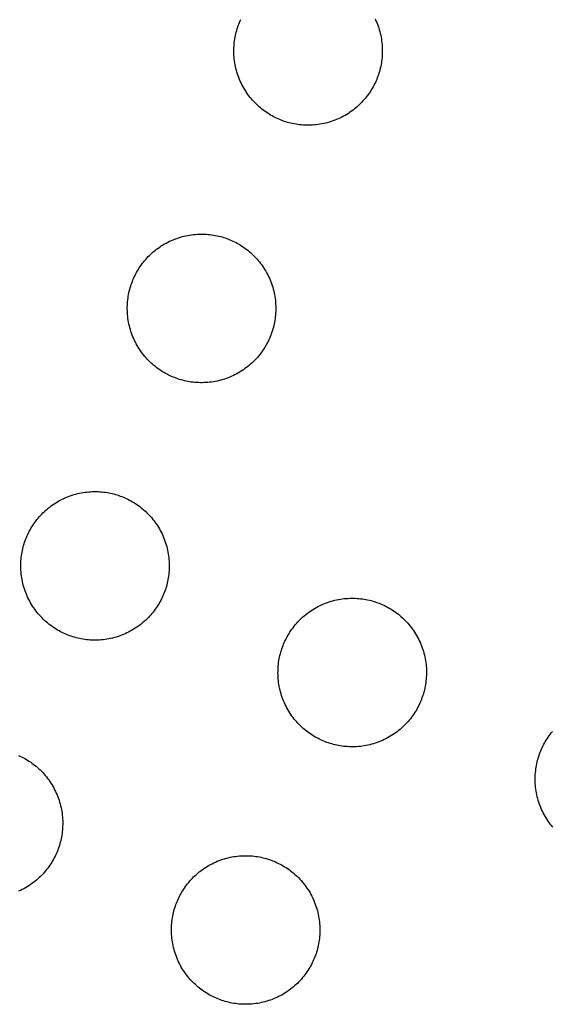
# Model space of a CAD drawing. Units: millimetres. Extents: x -10769 to 17350, y -4423 to 8172.
# Drawn here: x -6424 to -6288, y 4007 to 4259 of the extents above; entities that cross this region are included whole.
import ezdxf

# ---------------------------------------------------------------- set-up
doc = ezdxf.new("R2010")
doc.units = ezdxf.units.MM
doc.layers.add('Make2D$Visible$Curves', color=7, linetype='Continuous', true_color=0x000000)

msp = doc.modelspace()

# ---------------------------------------------------------------- linework, layer by layer
at = {"layer": 'Make2D$Visible$Curves', "lineweight": -3}
for points in [[(-6357.33, 4233.57), (-6357.72, 4233.74), (-6358.11, 4233.91), (-6358.49, 4234.1), (-6358.88, 4234.3), (-6359.26, 4234.5), (-6359.65, 4234.72), (-6360.03, 4234.95), (-6360.4, 4235.19), (-6360.78, 4235.44), (-6361.15, 4235.7), (-6361.52, 4235.97), (-6361.88, 4236.25), (-6362.24, 4236.54), (-6362.59, 4236.85), (-6362.94, 4237.16), (-6363.28, 4237.48), (-6363.62, 4237.82), (-6363.95, 4238.16), (-6364.27, 4238.51), (-6364.58, 4238.87), (-6364.89, 4239.25), (-6365.19, 4239.63), (-6365.47, 4240.02), (-6365.75, 4240.41), (-6366.02, 4240.82), (-6366.28, 4241.23), (-6366.53, 4241.66), (-6366.77, 4242.08), (-6367, 4242.52), (-6367.22, 4242.96), (-6367.42, 4243.41), (-6367.62, 4243.86), (-6367.8, 4244.31), (-6367.97, 4244.78), (-6368.13, 4245.24), (-6368.27, 4245.71), (-6368.41, 4246.18), (-6368.53, 4246.66), (-6368.64, 4247.13), (-6368.73, 4247.61), (-6368.82, 4248.09), (-6368.89, 4248.57), (-6368.95, 4249.05), (-6368.99, 4249.53), (-6369.03, 4250), (-6369.05, 4250.48), (-6369.06, 4250.96), (-6369.06, 4251.43), (-6369.05, 4251.9), (-6369.02, 4252.37), (-6368.99, 4252.83), (-6368.94, 4253.29), (-6368.88, 4253.75), (-6368.81, 4254.2), (-6368.73, 4254.65), (-6368.65, 4255.09), (-6368.55, 4255.52), (-6368.44, 4255.95), (-6368.32, 4256.38), (-6368.2, 4256.8), (-6368.06, 4257.21), (-6367.92, 4257.61), (-6367.77, 4258.01), (-6367.62, 4258.4), (-6367.45, 4258.79), (-6367.27, 4259.18)], [(-6332.9, 4259.3), (-6332.7, 4258.85), (-6332.5, 4258.4), (-6332.32, 4257.95), (-6332.15, 4257.48), (-6331.99, 4257.02), (-6331.84, 4256.55), (-6331.71, 4256.08), (-6331.59, 4255.6), (-6331.48, 4255.13), (-6331.38, 4254.65), (-6331.3, 4254.17), (-6331.23, 4253.69), (-6331.17, 4253.21), (-6331.12, 4252.73), (-6331.09, 4252.26), (-6331.07, 4251.78), (-6331.06, 4251.3), (-6331.06, 4250.83), (-6331.07, 4250.36), (-6331.09, 4249.89), (-6331.13, 4249.43), (-6331.18, 4248.97), (-6331.24, 4248.51), (-6331.3, 4248.06), (-6331.38, 4247.62), (-6331.47, 4247.17), (-6331.57, 4246.74), (-6331.68, 4246.31), (-6331.79, 4245.88), (-6331.92, 4245.46), (-6332.05, 4245.05), (-6332.19, 4244.65), (-6332.34, 4244.25), (-6332.5, 4243.86), (-6332.67, 4243.47), (-6332.84, 4243.08), (-6333.03, 4242.7), (-6333.23, 4242.31), (-6333.43, 4241.93), (-6333.65, 4241.54), (-6333.88, 4241.16), (-6334.12, 4240.78), (-6334.37, 4240.41), (-6334.63, 4240.04), (-6334.9, 4239.67), (-6335.18, 4239.31), (-6335.47, 4238.95), (-6335.77, 4238.6), (-6336.09, 4238.25), (-6336.41, 4237.91), (-6336.74, 4237.57), (-6337.09, 4237.24), (-6337.44, 4236.92), (-6337.8, 4236.61), (-6338.17, 4236.3), (-6338.56, 4236), (-6338.94, 4235.72), (-6339.34, 4235.44), (-6339.75, 4235.17), (-6340.16, 4234.91), (-6340.58, 4234.66), (-6341.01, 4234.42), (-6341.45, 4234.19), (-6341.89, 4233.97), (-6342.33, 4233.77), (-6342.79, 4233.57), (-6343.24, 4233.39), (-6343.7, 4233.22), (-6344.17, 4233.06), (-6344.64, 4232.92), (-6345.11, 4232.78), (-6345.58, 4232.66), (-6346.06, 4232.55), (-6346.54, 4232.46), (-6347.02, 4232.37), (-6347.5, 4232.3), (-6347.98, 4232.24), (-6348.45, 4232.19), (-6348.93, 4232.16), (-6349.41, 4232.14), (-6349.88, 4232.13), (-6350.36, 4232.13), (-6350.83, 4232.14), (-6351.3, 4232.17), (-6351.76, 4232.2), (-6352.22, 4232.25), (-6352.68, 4232.31), (-6353.13, 4232.38), (-6353.57, 4232.45), (-6354.01, 4232.54), (-6354.45, 4232.64), (-6354.88, 4232.75), (-6355.31, 4232.87), (-6355.72, 4232.99), (-6356.14, 4233.12), (-6356.54, 4233.27), (-6356.94, 4233.42), (-6357.33, 4233.57)], [(-6384.6, 4167.73), (-6384.99, 4167.9), (-6385.38, 4168.07), (-6385.77, 4168.26), (-6386.15, 4168.46), (-6386.54, 4168.66), (-6386.92, 4168.88), (-6387.3, 4169.11), (-6387.68, 4169.35), (-6388.05, 4169.6), (-6388.42, 4169.86), (-6388.79, 4170.13), (-6389.15, 4170.41), (-6389.51, 4170.7), (-6389.87, 4171.01), (-6390.21, 4171.32), (-6390.56, 4171.64), (-6390.89, 4171.98), (-6391.22, 4172.32), (-6391.54, 4172.67), (-6391.85, 4173.03), (-6392.16, 4173.41), (-6392.46, 4173.79), (-6392.75, 4174.18), (-6393.03, 4174.57), (-6393.29, 4174.98), (-6393.55, 4175.39), (-6393.8, 4175.82), (-6394.04, 4176.24), (-6394.27, 4176.68), (-6394.49, 4177.12), (-6394.69, 4177.57), (-6394.89, 4178.02), (-6395.07, 4178.47), (-6395.24, 4178.94), (-6395.4, 4179.4), (-6395.54, 4179.87), (-6395.68, 4180.34), (-6395.8, 4180.82), (-6395.91, 4181.29), (-6396.01, 4181.77), (-6396.09, 4182.25), (-6396.16, 4182.73), (-6396.22, 4183.21), (-6396.27, 4183.69), (-6396.3, 4184.16), (-6396.32, 4184.64), (-6396.33, 4185.12), (-6396.33, 4185.59), (-6396.32, 4186.06), (-6396.29, 4186.53), (-6396.26, 4186.99), (-6396.21, 4187.45), (-6396.15, 4187.91), (-6396.09, 4188.36), (-6396.01, 4188.81), (-6395.92, 4189.25), (-6395.82, 4189.68), (-6395.71, 4190.11), (-6395.6, 4190.54), (-6395.47, 4190.96), (-6395.34, 4191.37), (-6395.19, 4191.77), (-6395.04, 4192.17), (-6394.89, 4192.56), (-6394.72, 4192.95), (-6394.55, 4193.34), (-6394.36, 4193.73), (-6394.16, 4194.11), (-6393.96, 4194.5), (-6393.74, 4194.88), (-6393.51, 4195.26), (-6393.27, 4195.64), (-6393.02, 4196.01), (-6392.76, 4196.38), (-6392.49, 4196.75), (-6392.21, 4197.11), (-6391.92, 4197.47), (-6391.61, 4197.83), (-6391.3, 4198.17), (-6390.98, 4198.52), (-6390.64, 4198.85), (-6390.3, 4199.18), (-6389.95, 4199.5), (-6389.59, 4199.81), (-6389.21, 4200.12), (-6388.83, 4200.42), (-6388.44, 4200.71), (-6388.05, 4200.99), (-6387.64, 4201.25), (-6387.23, 4201.51), (-6386.81, 4201.76), (-6386.38, 4202), (-6385.94, 4202.23), (-6385.5, 4202.45), (-6385.05, 4202.65), (-6384.6, 4202.85), (-6384.15, 4203.03), (-6383.68, 4203.2), (-6383.22, 4203.36), (-6382.75, 4203.51), (-6382.28, 4203.64), (-6381.8, 4203.76), (-6381.33, 4203.87), (-6380.85, 4203.97), (-6380.37, 4204.05), (-6379.89, 4204.12), (-6379.41, 4204.18), (-6378.93, 4204.23), (-6378.46, 4204.26), (-6377.98, 4204.28), (-6377.5, 4204.29), (-6377.03, 4204.29), (-6376.56, 4204.28), (-6376.09, 4204.25), (-6375.63, 4204.22), (-6375.17, 4204.17), (-6374.71, 4204.11), (-6374.26, 4204.05), (-6373.82, 4203.97), (-6373.37, 4203.88), (-6372.94, 4203.78), (-6372.51, 4203.67), (-6372.08, 4203.56), (-6371.66, 4203.43), (-6371.25, 4203.3), (-6370.85, 4203.15), (-6370.45, 4203), (-6370.06, 4202.85)], [(-6370.06, 4202.85), (-6369.67, 4202.68), (-6369.28, 4202.51), (-6368.9, 4202.32), (-6368.51, 4202.12), (-6368.13, 4201.92), (-6367.74, 4201.7), (-6367.36, 4201.47), (-6366.98, 4201.23), (-6366.61, 4200.98), (-6366.24, 4200.72), (-6365.87, 4200.45), (-6365.51, 4200.17), (-6365.15, 4199.88), (-6364.8, 4199.57), (-6364.45, 4199.26), (-6364.11, 4198.94), (-6363.77, 4198.6), (-6363.44, 4198.26), (-6363.12, 4197.91), (-6362.81, 4197.55), (-6362.5, 4197.17), (-6362.2, 4196.79), (-6361.92, 4196.4), (-6361.64, 4196.01), (-6361.37, 4195.6), (-6361.11, 4195.19), (-6360.86, 4194.77), (-6360.62, 4194.34), (-6360.39, 4193.9), (-6360.17, 4193.46), (-6359.97, 4193.01), (-6359.77, 4192.56), (-6359.59, 4192.11), (-6359.42, 4191.64), (-6359.26, 4191.18), (-6359.12, 4190.71), (-6358.98, 4190.24), (-6358.86, 4189.76), (-6358.75, 4189.29), (-6358.66, 4188.81), (-6358.57, 4188.33), (-6358.5, 4187.85), (-6358.44, 4187.37), (-6358.39, 4186.89), (-6358.36, 4186.42), (-6358.34, 4185.94), (-6358.33, 4185.46), (-6358.33, 4184.99), (-6358.34, 4184.52), (-6358.37, 4184.05), (-6358.4, 4183.59), (-6358.45, 4183.13), (-6358.51, 4182.67), (-6358.58, 4182.22), (-6358.65, 4181.78), (-6358.74, 4181.33), (-6358.84, 4180.9), (-6358.95, 4180.47), (-6359.07, 4180.04), (-6359.19, 4179.63), (-6359.32, 4179.21), (-6359.47, 4178.81), (-6359.62, 4178.41), (-6359.77, 4178.02), (-6359.94, 4177.63), (-6360.11, 4177.24), (-6360.3, 4176.86), (-6360.5, 4176.47), (-6360.7, 4176.09), (-6360.92, 4175.7), (-6361.15, 4175.32), (-6361.39, 4174.94), (-6361.64, 4174.57), (-6361.9, 4174.2), (-6362.17, 4173.83), (-6362.45, 4173.47), (-6362.74, 4173.11), (-6363.05, 4172.76), (-6363.36, 4172.41), (-6363.68, 4172.07), (-6364.02, 4171.73), (-6364.36, 4171.4), (-6364.71, 4171.08), (-6365.07, 4170.77), (-6365.45, 4170.46), (-6365.83, 4170.16), (-6366.22, 4169.88), (-6366.61, 4169.6), (-6367.02, 4169.33), (-6367.43, 4169.07), (-6367.86, 4168.82), (-6368.28, 4168.58), (-6368.72, 4168.35), (-6369.16, 4168.13), (-6369.61, 4167.93), (-6370.06, 4167.73), (-6370.51, 4167.55), (-6370.98, 4167.38), (-6371.44, 4167.22), (-6371.91, 4167.08), (-6372.38, 4166.94), (-6372.86, 4166.82), (-6373.33, 4166.71), (-6373.81, 4166.62), (-6374.29, 4166.53), (-6374.77, 4166.46), (-6375.25, 4166.4), (-6375.73, 4166.35), (-6376.2, 4166.32), (-6376.68, 4166.3), (-6377.16, 4166.29), (-6377.63, 4166.29), (-6378.1, 4166.3), (-6378.57, 4166.33), (-6379.03, 4166.36), (-6379.49, 4166.41), (-6379.95, 4166.47), (-6380.4, 4166.54), (-6380.85, 4166.61), (-6381.29, 4166.7), (-6381.72, 4166.8), (-6382.15, 4166.91), (-6382.58, 4167.03), (-6383, 4167.15), (-6383.41, 4167.28), (-6383.81, 4167.43), (-6384.21, 4167.58), (-6384.6, 4167.73)], [(-6411.87, 4101.89), (-6412.26, 4102.06), (-6412.65, 4102.23), (-6413.04, 4102.42), (-6413.42, 4102.62), (-6413.81, 4102.82), (-6414.19, 4103.04), (-6414.57, 4103.27), (-6414.95, 4103.51), (-6415.32, 4103.76), (-6415.69, 4104.02), (-6416.06, 4104.29), (-6416.43, 4104.57), (-6416.78, 4104.86), (-6417.14, 4105.17), (-6417.49, 4105.48), (-6417.83, 4105.8), (-6418.16, 4106.14), (-6418.49, 4106.48), (-6418.81, 4106.83), (-6419.13, 4107.19), (-6419.43, 4107.57), (-6419.73, 4107.95), (-6420.02, 4108.34), (-6420.3, 4108.73), (-6420.57, 4109.14), (-6420.83, 4109.55), (-6421.08, 4109.98), (-6421.31, 4110.4), (-6421.54, 4110.84), (-6421.76, 4111.28), (-6421.97, 4111.73), (-6422.16, 4112.18), (-6422.34, 4112.63), (-6422.51, 4113.1), (-6422.67, 4113.56), (-6422.82, 4114.03), (-6422.95, 4114.5), (-6423.07, 4114.98), (-6423.18, 4115.45), (-6423.28, 4115.93), (-6423.36, 4116.41), (-6423.43, 4116.89), (-6423.49, 4117.37), (-6423.54, 4117.85), (-6423.57, 4118.32), (-6423.6, 4118.8), (-6423.61, 4119.28), (-6423.6, 4119.75), (-6423.59, 4120.22), (-6423.57, 4120.69), (-6423.53, 4121.15), (-6423.48, 4121.61), (-6423.43, 4122.07), (-6423.36, 4122.52), (-6423.28, 4122.97), (-6423.19, 4123.41), (-6423.09, 4123.84), (-6422.98, 4124.27), (-6422.87, 4124.7), (-6422.74, 4125.12), (-6422.61, 4125.53), (-6422.47, 4125.93), (-6422.32, 4126.33), (-6422.16, 4126.72), (-6421.99, 4127.11), (-6421.82, 4127.5), (-6421.63, 4127.89), (-6421.44, 4128.27), (-6421.23, 4128.66), (-6421.01, 4129.04), (-6420.78, 4129.42), (-6420.54, 4129.8), (-6420.29, 4130.17), (-6420.03, 4130.54), (-6419.76, 4130.91), (-6419.48, 4131.27), (-6419.19, 4131.63), (-6418.89, 4131.99), (-6418.57, 4132.33), (-6418.25, 4132.68), (-6417.92, 4133.01), (-6417.57, 4133.34), (-6417.22, 4133.66), (-6416.86, 4133.97), (-6416.49, 4134.28), (-6416.11, 4134.58), (-6415.72, 4134.87), (-6415.32, 4135.15), (-6414.91, 4135.41), (-6414.5, 4135.67), (-6414.08, 4135.92), (-6413.65, 4136.16), (-6413.21, 4136.39), (-6412.77, 4136.61), (-6412.33, 4136.81), (-6411.87, 4137.01), (-6411.42, 4137.19), (-6410.96, 4137.36), (-6410.49, 4137.52), (-6410.02, 4137.67), (-6409.55, 4137.8), (-6409.08, 4137.92), (-6408.6, 4138.03), (-6408.12, 4138.13), (-6407.64, 4138.21), (-6407.16, 4138.28), (-6406.69, 4138.34), (-6406.21, 4138.39), (-6405.73, 4138.42), (-6405.25, 4138.44), (-6404.78, 4138.45), (-6404.3, 4138.45), (-6403.83, 4138.44), (-6403.37, 4138.41), (-6402.9, 4138.38), (-6402.44, 4138.33), (-6401.99, 4138.27), (-6401.53, 4138.21), (-6401.09, 4138.13), (-6400.65, 4138.04), (-6400.21, 4137.94), (-6399.78, 4137.83), (-6399.36, 4137.72), (-6398.94, 4137.59), (-6398.52, 4137.46), (-6398.12, 4137.31), (-6397.72, 4137.16), (-6397.33, 4137.01)], [(-6397.33, 4137.01), (-6396.94, 4136.84), (-6396.55, 4136.67), (-6396.17, 4136.48), (-6395.78, 4136.28), (-6395.4, 4136.08), (-6395.01, 4135.86), (-6394.63, 4135.63), (-6394.26, 4135.39), (-6393.88, 4135.14), (-6393.51, 4134.88), (-6393.14, 4134.61), (-6392.78, 4134.33), (-6392.42, 4134.04), (-6392.07, 4133.73), (-6391.72, 4133.42), (-6391.38, 4133.1), (-6391.04, 4132.76), (-6390.71, 4132.42), (-6390.39, 4132.07), (-6390.08, 4131.71), (-6389.77, 4131.33), (-6389.48, 4130.95), (-6389.19, 4130.56), (-6388.91, 4130.17), (-6388.64, 4129.76), (-6388.38, 4129.35), (-6388.13, 4128.93), (-6387.89, 4128.5), (-6387.66, 4128.06), (-6387.44, 4127.62), (-6387.24, 4127.18), (-6387.04, 4126.72), (-6386.86, 4126.27), (-6386.69, 4125.8), (-6386.53, 4125.34), (-6386.39, 4124.87), (-6386.25, 4124.4), (-6386.13, 4123.92), (-6386.02, 4123.45), (-6385.93, 4122.97), (-6385.84, 4122.49), (-6385.77, 4122.01), (-6385.71, 4121.53), (-6385.67, 4121.05), (-6385.63, 4120.58), (-6385.61, 4120.1), (-6385.6, 4119.62), (-6385.6, 4119.15), (-6385.61, 4118.68), (-6385.64, 4118.21), (-6385.67, 4117.75), (-6385.72, 4117.29), (-6385.78, 4116.83), (-6385.85, 4116.38), (-6385.93, 4115.94), (-6386.01, 4115.49), (-6386.11, 4115.06), (-6386.22, 4114.63), (-6386.34, 4114.2), (-6386.46, 4113.79), (-6386.6, 4113.37), (-6386.74, 4112.97), (-6386.89, 4112.57), (-6387.04, 4112.18), (-6387.21, 4111.79), (-6387.39, 4111.4), (-6387.57, 4111.02), (-6387.77, 4110.63), (-6387.98, 4110.25), (-6388.19, 4109.86), (-6388.42, 4109.48), (-6388.66, 4109.1), (-6388.91, 4108.73), (-6389.17, 4108.36), (-6389.44, 4107.99), (-6389.72, 4107.63), (-6390.02, 4107.27), (-6390.32, 4106.92), (-6390.63, 4106.57), (-6390.95, 4106.23), (-6391.29, 4105.89), (-6391.63, 4105.56), (-6391.98, 4105.24), (-6392.35, 4104.93), (-6392.72, 4104.62), (-6393.1, 4104.32), (-6393.49, 4104.04), (-6393.89, 4103.76), (-6394.29, 4103.49), (-6394.71, 4103.23), (-6395.13, 4102.98), (-6395.56, 4102.74), (-6395.99, 4102.51), (-6396.43, 4102.29), (-6396.88, 4102.09), (-6397.33, 4101.89), (-6397.79, 4101.71), (-6398.25, 4101.54), (-6398.71, 4101.38), (-6399.18, 4101.24), (-6399.65, 4101.1), (-6400.13, 4100.98), (-6400.6, 4100.87), (-6401.08, 4100.78), (-6401.56, 4100.69), (-6402.04, 4100.62), (-6402.52, 4100.56), (-6403, 4100.51), (-6403.48, 4100.48), (-6403.95, 4100.46), (-6404.43, 4100.45), (-6404.9, 4100.45), (-6405.37, 4100.46), (-6405.84, 4100.49), (-6406.3, 4100.52), (-6406.76, 4100.57), (-6407.22, 4100.63), (-6407.67, 4100.7), (-6408.12, 4100.77), (-6408.56, 4100.86), (-6408.99, 4100.96), (-6409.43, 4101.07), (-6409.85, 4101.19), (-6410.27, 4101.31), (-6410.68, 4101.44), (-6411.08, 4101.59), (-6411.48, 4101.74), (-6411.87, 4101.89)], [(-6346.03, 4074.62), (-6346.42, 4074.79), (-6346.81, 4074.96), (-6347.2, 4075.15), (-6347.58, 4075.35), (-6347.97, 4075.55), (-6348.35, 4075.77), (-6348.73, 4076), (-6349.11, 4076.24), (-6349.48, 4076.49), (-6349.85, 4076.75), (-6350.22, 4077.02), (-6350.59, 4077.3), (-6350.94, 4077.59), (-6351.3, 4077.89), (-6351.65, 4078.21), (-6351.99, 4078.53), (-6352.32, 4078.86), (-6352.65, 4079.21), (-6352.97, 4079.56), (-6353.29, 4079.92), (-6353.59, 4080.29), (-6353.89, 4080.68), (-6354.18, 4081.06), (-6354.46, 4081.46), (-6354.73, 4081.87), (-6354.99, 4082.28), (-6355.24, 4082.7), (-6355.47, 4083.13), (-6355.7, 4083.57), (-6355.92, 4084.01), (-6356.13, 4084.45), (-6356.32, 4084.91), (-6356.5, 4085.36), (-6356.67, 4085.82), (-6356.83, 4086.29), (-6356.98, 4086.76), (-6357.11, 4087.23), (-6357.23, 4087.7), (-6357.34, 4088.18), (-6357.44, 4088.66), (-6357.52, 4089.14), (-6357.59, 4089.62), (-6357.65, 4090.1), (-6357.7, 4090.57), (-6357.73, 4091.05), (-6357.76, 4091.53), (-6357.77, 4092), (-6357.76, 4092.48), (-6357.75, 4092.95), (-6357.73, 4093.42), (-6357.69, 4093.88), (-6357.64, 4094.34), (-6357.59, 4094.8), (-6357.52, 4095.25), (-6357.44, 4095.69), (-6357.35, 4096.13), (-6357.25, 4096.57), (-6357.14, 4097), (-6357.03, 4097.43), (-6356.9, 4097.84), (-6356.77, 4098.26), (-6356.63, 4098.66), (-6356.48, 4099.06), (-6356.32, 4099.45), (-6356.15, 4099.84), (-6355.98, 4100.23), (-6355.79, 4100.61), (-6355.6, 4101), (-6355.39, 4101.38), (-6355.17, 4101.77), (-6354.94, 4102.15), (-6354.7, 4102.52), (-6354.45, 4102.9), (-6354.19, 4103.27), (-6353.92, 4103.64), (-6353.64, 4104), (-6353.35, 4104.36), (-6353.05, 4104.71), (-6352.73, 4105.06), (-6352.41, 4105.4), (-6352.08, 4105.74), (-6351.73, 4106.07), (-6351.38, 4106.39), (-6351.02, 4106.7), (-6350.65, 4107.01), (-6350.27, 4107.31), (-6349.88, 4107.59), (-6349.48, 4107.87), (-6349.07, 4108.14), (-6348.66, 4108.4), (-6348.24, 4108.65), (-6347.81, 4108.89), (-6347.37, 4109.12), (-6346.93, 4109.34), (-6346.49, 4109.54), (-6346.03, 4109.74), (-6345.58, 4109.92), (-6345.12, 4110.09), (-6344.65, 4110.25), (-6344.18, 4110.39), (-6343.71, 4110.53), (-6343.24, 4110.65), (-6342.76, 4110.76), (-6342.28, 4110.85), (-6341.8, 4110.94), (-6341.32, 4111.01), (-6340.85, 4111.07), (-6340.37, 4111.11), (-6339.89, 4111.15), (-6339.41, 4111.17), (-6338.94, 4111.18), (-6338.46, 4111.18), (-6337.99, 4111.17), (-6337.53, 4111.14), (-6337.06, 4111.11), (-6336.6, 4111.06), (-6336.15, 4111), (-6335.69, 4110.93), (-6335.25, 4110.85), (-6334.81, 4110.77), (-6334.37, 4110.67), (-6333.94, 4110.56), (-6333.52, 4110.44), (-6333.1, 4110.32), (-6332.69, 4110.18), (-6332.28, 4110.04), (-6331.88, 4109.89), (-6331.49, 4109.74)], [(-6331.49, 4109.74), (-6331.1, 4109.57), (-6330.71, 4109.39), (-6330.33, 4109.21), (-6329.94, 4109.01), (-6329.56, 4108.8), (-6329.17, 4108.59), (-6328.79, 4108.36), (-6328.42, 4108.12), (-6328.04, 4107.87), (-6327.67, 4107.61), (-6327.3, 4107.34), (-6326.94, 4107.06), (-6326.58, 4106.77), (-6326.23, 4106.46), (-6325.88, 4106.15), (-6325.54, 4105.83), (-6325.2, 4105.49), (-6324.87, 4105.15), (-6324.55, 4104.8), (-6324.24, 4104.43), (-6323.93, 4104.06), (-6323.64, 4103.68), (-6323.35, 4103.29), (-6323.07, 4102.89), (-6322.8, 4102.49), (-6322.54, 4102.07), (-6322.29, 4101.65), (-6322.05, 4101.23), (-6321.82, 4100.79), (-6321.6, 4100.35), (-6321.4, 4099.9), (-6321.21, 4099.45), (-6321.02, 4098.99), (-6320.85, 4098.53), (-6320.69, 4098.07), (-6320.55, 4097.6), (-6320.41, 4097.13), (-6320.29, 4096.65), (-6320.18, 4096.18), (-6320.09, 4095.7), (-6320, 4095.22), (-6319.93, 4094.74), (-6319.87, 4094.26), (-6319.83, 4093.78), (-6319.79, 4093.3), (-6319.77, 4092.83), (-6319.76, 4092.35), (-6319.76, 4091.88), (-6319.77, 4091.41), (-6319.8, 4090.94), (-6319.83, 4090.48), (-6319.88, 4090.02), (-6319.94, 4089.56), (-6320.01, 4089.11), (-6320.09, 4088.66), (-6320.17, 4088.22), (-6320.27, 4087.79), (-6320.38, 4087.36), (-6320.5, 4086.93), (-6320.62, 4086.51), (-6320.76, 4086.1), (-6320.9, 4085.7), (-6321.05, 4085.3), (-6321.21, 4084.91), (-6321.37, 4084.52), (-6321.55, 4084.13), (-6321.73, 4083.74), (-6321.93, 4083.36), (-6322.14, 4082.97), (-6322.35, 4082.59), (-6322.58, 4082.21), (-6322.82, 4081.83), (-6323.07, 4081.46), (-6323.33, 4081.09), (-6323.6, 4080.72), (-6323.88, 4080.36), (-6324.18, 4080), (-6324.48, 4079.64), (-6324.79, 4079.3), (-6325.11, 4078.95), (-6325.45, 4078.62), (-6325.79, 4078.29), (-6326.14, 4077.97), (-6326.51, 4077.65), (-6326.88, 4077.35), (-6327.26, 4077.05), (-6327.65, 4076.76), (-6328.05, 4076.48), (-6328.45, 4076.21), (-6328.87, 4075.95), (-6329.29, 4075.71), (-6329.72, 4075.47), (-6330.15, 4075.24), (-6330.59, 4075.02), (-6331.04, 4074.82), (-6331.49, 4074.62), (-6331.95, 4074.44), (-6332.41, 4074.27), (-6332.87, 4074.11), (-6333.34, 4073.96), (-6333.81, 4073.83), (-6334.29, 4073.71), (-6334.76, 4073.6), (-6335.24, 4073.5), (-6335.72, 4073.42), (-6336.2, 4073.35), (-6336.68, 4073.29), (-6337.16, 4073.24), (-6337.64, 4073.21), (-6338.11, 4073.19), (-6338.59, 4073.18), (-6339.06, 4073.18), (-6339.53, 4073.19), (-6340, 4073.22), (-6340.46, 4073.25), (-6340.92, 4073.3), (-6341.38, 4073.36), (-6341.83, 4073.42), (-6342.28, 4073.5), (-6342.72, 4073.59), (-6343.15, 4073.69), (-6343.59, 4073.8), (-6344.01, 4073.91), (-6344.43, 4074.04), (-6344.84, 4074.17), (-6345.24, 4074.31), (-6345.64, 4074.46), (-6346.03, 4074.62)], [(-6287.45, 4052.65), (-6287.75, 4053.02), (-6288.05, 4053.4), (-6288.34, 4053.79), (-6288.62, 4054.19), (-6288.89, 4054.6), (-6289.15, 4055.01), (-6289.4, 4055.43), (-6289.63, 4055.86), (-6289.86, 4056.29), (-6290.08, 4056.74), (-6290.29, 4057.18), (-6290.48, 4057.63), (-6290.66, 4058.09), (-6290.83, 4058.55), (-6290.99, 4059.02), (-6291.14, 4059.49), (-6291.27, 4059.96), (-6291.39, 4060.43), (-6291.5, 4060.91), (-6291.6, 4061.39), (-6291.68, 4061.87), (-6291.75, 4062.34), (-6291.81, 4062.82), (-6291.86, 4063.3), (-6291.89, 4063.78), (-6291.92, 4064.26), (-6291.93, 4064.73), (-6291.92, 4065.21), (-6291.91, 4065.68), (-6291.89, 4066.14), (-6291.85, 4066.61), (-6291.8, 4067.07), (-6291.75, 4067.52), (-6291.68, 4067.97), (-6291.6, 4068.42), (-6291.51, 4068.86), (-6291.41, 4069.3), (-6291.3, 4069.73), (-6291.19, 4070.15), (-6291.06, 4070.57), (-6290.93, 4070.98), (-6290.79, 4071.39), (-6290.64, 4071.79), (-6290.48, 4072.18), (-6290.31, 4072.57), (-6290.14, 4072.95), (-6289.95, 4073.34), (-6289.76, 4073.73), (-6289.55, 4074.11), (-6289.33, 4074.49), (-6289.1, 4074.87), (-6288.86, 4075.25), (-6288.61, 4075.63), (-6288.35, 4076), (-6288.08, 4076.37), (-6287.8, 4076.73), (-6287.51, 4077.09)], [(-6424.21, 4071), (-6423.83, 4070.83), (-6423.44, 4070.64), (-6423.05, 4070.44), (-6422.67, 4070.24), (-6422.29, 4070.02), (-6421.91, 4069.79), (-6421.53, 4069.55), (-6421.15, 4069.3), (-6420.78, 4069.04), (-6420.41, 4068.77), (-6420.05, 4068.49), (-6419.69, 4068.2), (-6419.34, 4067.89), (-6418.99, 4067.58), (-6418.65, 4067.26), (-6418.31, 4066.92), (-6417.99, 4066.58), (-6417.66, 4066.23), (-6417.35, 4065.87), (-6417.04, 4065.49), (-6416.75, 4065.11), (-6416.46, 4064.72), (-6416.18, 4064.33), (-6415.91, 4063.92), (-6415.65, 4063.51), (-6415.4, 4063.09), (-6415.16, 4062.66), (-6414.93, 4062.22), (-6414.72, 4061.78), (-6414.51, 4061.34), (-6414.32, 4060.88), (-6414.13, 4060.43), (-6413.96, 4059.96), (-6413.81, 4059.5), (-6413.66, 4059.03), (-6413.53, 4058.56), (-6413.4, 4058.09), (-6413.3, 4057.61), (-6413.2, 4057.13), (-6413.12, 4056.65), (-6413.04, 4056.17), (-6412.98, 4055.69), (-6412.94, 4055.21), (-6412.9, 4054.74), (-6412.88, 4054.26), (-6412.87, 4053.78), (-6412.87, 4053.31), (-6412.89, 4052.84), (-6412.91, 4052.37), (-6412.95, 4051.91), (-6412.99, 4051.45), (-6413.05, 4050.99), (-6413.12, 4050.54), (-6413.2, 4050.1), (-6413.29, 4049.65), (-6413.38, 4049.22), (-6413.49, 4048.79), (-6413.61, 4048.36), (-6413.73, 4047.95), (-6413.87, 4047.53), (-6414.01, 4047.13), (-6414.16, 4046.73), (-6414.32, 4046.34), (-6414.48, 4045.95), (-6414.66, 4045.56), (-6414.84, 4045.18), (-6415.04, 4044.79), (-6415.25, 4044.41), (-6415.47, 4044.02), (-6415.69, 4043.64), (-6415.93, 4043.26), (-6416.18, 4042.89), (-6416.44, 4042.52), (-6416.71, 4042.15), (-6417, 4041.79), (-6417.29, 4041.43), (-6417.59, 4041.08), (-6417.9, 4040.73), (-6418.23, 4040.39), (-6418.56, 4040.05), (-6418.9, 4039.72), (-6419.26, 4039.4), (-6419.62, 4039.09), (-6419.99, 4038.78), (-6420.37, 4038.48), (-6420.76, 4038.2), (-6421.16, 4037.92), (-6421.56, 4037.65), (-6421.98, 4037.39), (-6422.4, 4037.14), (-6422.83, 4036.9), (-6423.26, 4036.67), (-6423.7, 4036.45), (-6424.15, 4036.25)], [(-6373.31, 4008.78), (-6373.69, 4008.95), (-6374.08, 4009.12), (-6374.47, 4009.31), (-6374.85, 4009.51), (-6375.24, 4009.71), (-6375.62, 4009.93), (-6376, 4010.16), (-6376.38, 4010.4), (-6376.75, 4010.65), (-6377.13, 4010.91), (-6377.49, 4011.18), (-6377.86, 4011.46), (-6378.22, 4011.75), (-6378.57, 4012.05), (-6378.92, 4012.37), (-6379.26, 4012.69), (-6379.59, 4013.02), (-6379.92, 4013.37), (-6380.24, 4013.72), (-6380.56, 4014.08), (-6380.86, 4014.45), (-6381.16, 4014.84), (-6381.45, 4015.23), (-6381.73, 4015.62), (-6382, 4016.03), (-6382.26, 4016.44), (-6382.51, 4016.86), (-6382.75, 4017.29), (-6382.97, 4017.73), (-6383.19, 4018.17), (-6383.4, 4018.61), (-6383.59, 4019.07), (-6383.77, 4019.52), (-6383.94, 4019.98), (-6384.1, 4020.45), (-6384.25, 4020.92), (-6384.38, 4021.39), (-6384.5, 4021.86), (-6384.61, 4022.34), (-6384.71, 4022.82), (-6384.79, 4023.3), (-6384.86, 4023.78), (-6384.92, 4024.26), (-6384.97, 4024.73), (-6385, 4025.21), (-6385.03, 4025.69), (-6385.04, 4026.16), (-6385.04, 4026.64), (-6385.02, 4027.11), (-6385, 4027.58), (-6384.96, 4028.04), (-6384.91, 4028.5), (-6384.86, 4028.96), (-6384.79, 4029.41), (-6384.71, 4029.85), (-6384.62, 4030.3), (-6384.52, 4030.73), (-6384.42, 4031.16), (-6384.3, 4031.59), (-6384.17, 4032), (-6384.04, 4032.42), (-6383.9, 4032.82), (-6383.75, 4033.22), (-6383.59, 4033.61), (-6383.43, 4034), (-6383.25, 4034.39), (-6383.06, 4034.77), (-6382.87, 4035.16), (-6382.66, 4035.54), (-6382.44, 4035.93), (-6382.21, 4036.31), (-6381.98, 4036.68), (-6381.73, 4037.06), (-6381.47, 4037.43), (-6381.19, 4037.8), (-6380.91, 4038.16), (-6380.62, 4038.52), (-6380.32, 4038.87), (-6380.01, 4039.22), (-6379.68, 4039.56), (-6379.35, 4039.9), (-6379.01, 4040.23), (-6378.65, 4040.55), (-6378.29, 4040.86), (-6377.92, 4041.17), (-6377.54, 4041.47), (-6377.15, 4041.75), (-6376.75, 4042.03), (-6376.34, 4042.3), (-6375.93, 4042.56), (-6375.51, 4042.81), (-6375.08, 4043.05), (-6374.65, 4043.28), (-6374.21, 4043.5), (-6373.76, 4043.7), (-6373.31, 4043.9), (-6372.85, 4044.08), (-6372.39, 4044.25), (-6371.92, 4044.41), (-6371.45, 4044.55), (-6370.98, 4044.69), (-6370.51, 4044.81), (-6370.03, 4044.92), (-6369.55, 4045.01), (-6369.08, 4045.1), (-6368.6, 4045.17), (-6368.12, 4045.23), (-6367.64, 4045.27), (-6367.16, 4045.31), (-6366.68, 4045.33), (-6366.21, 4045.34), (-6365.74, 4045.34), (-6365.26, 4045.33), (-6364.8, 4045.3), (-6364.33, 4045.27), (-6363.87, 4045.22), (-6363.42, 4045.16), (-6362.97, 4045.09), (-6362.52, 4045.01), (-6362.08, 4044.93), (-6361.64, 4044.83), (-6361.21, 4044.72), (-6360.79, 4044.6), (-6360.37, 4044.48), (-6359.96, 4044.34), (-6359.55, 4044.2), (-6359.15, 4044.05), (-6358.76, 4043.9)], [(-6358.76, 4043.9), (-6358.37, 4043.73), (-6357.99, 4043.55), (-6357.6, 4043.37), (-6357.21, 4043.17), (-6356.83, 4042.96), (-6356.45, 4042.75), (-6356.07, 4042.52), (-6355.69, 4042.28), (-6355.31, 4042.03), (-6354.94, 4041.77), (-6354.57, 4041.5), (-6354.21, 4041.22), (-6353.85, 4040.93), (-6353.5, 4040.62), (-6353.15, 4040.31), (-6352.81, 4039.99), (-6352.47, 4039.65), (-6352.15, 4039.31), (-6351.82, 4038.96), (-6351.51, 4038.59), (-6351.2, 4038.22), (-6350.91, 4037.84), (-6350.62, 4037.45), (-6350.34, 4037.05), (-6350.07, 4036.65), (-6349.81, 4036.23), (-6349.56, 4035.81), (-6349.32, 4035.39), (-6349.09, 4034.95), (-6348.88, 4034.51), (-6348.67, 4034.06), (-6348.48, 4033.61), (-6348.29, 4033.15), (-6348.12, 4032.69), (-6347.97, 4032.23), (-6347.82, 4031.76), (-6347.69, 4031.29), (-6347.56, 4030.81), (-6347.46, 4030.34), (-6347.36, 4029.86), (-6347.28, 4029.38), (-6347.2, 4028.9), (-6347.14, 4028.42), (-6347.1, 4027.94), (-6347.06, 4027.46), (-6347.04, 4026.99), (-6347.03, 4026.51), (-6347.03, 4026.04), (-6347.05, 4025.57), (-6347.07, 4025.1), (-6347.11, 4024.64), (-6347.15, 4024.18), (-6347.21, 4023.72), (-6347.28, 4023.27), (-6347.36, 4022.82), (-6347.45, 4022.38), (-6347.54, 4021.95), (-6347.65, 4021.52), (-6347.77, 4021.09), (-6347.89, 4020.67), (-6348.03, 4020.26), (-6348.17, 4019.86), (-6348.32, 4019.46), (-6348.48, 4019.07), (-6348.64, 4018.68), (-6348.82, 4018.29), (-6349, 4017.9), (-6349.2, 4017.52), (-6349.41, 4017.13), (-6349.63, 4016.75), (-6349.85, 4016.37), (-6350.09, 4015.99), (-6350.34, 4015.62), (-6350.6, 4015.25), (-6350.87, 4014.88), (-6351.16, 4014.52), (-6351.45, 4014.16), (-6351.75, 4013.8), (-6352.06, 4013.46), (-6352.39, 4013.11), (-6352.72, 4012.78), (-6353.06, 4012.45), (-6353.42, 4012.13), (-6353.78, 4011.81), (-6354.15, 4011.51), (-6354.53, 4011.21), (-6354.92, 4010.92), (-6355.32, 4010.64), (-6355.72, 4010.37), (-6356.14, 4010.11), (-6356.56, 4009.87), (-6356.99, 4009.63), (-6357.42, 4009.4), (-6357.86, 4009.18), (-6358.31, 4008.98), (-6358.76, 4008.78), (-6359.22, 4008.6), (-6359.68, 4008.43), (-6360.15, 4008.27), (-6360.61, 4008.12), (-6361.09, 4007.99), (-6361.56, 4007.87), (-6362.04, 4007.76), (-6362.51, 4007.66), (-6362.99, 4007.58), (-6363.47, 4007.51), (-6363.95, 4007.45), (-6364.43, 4007.4), (-6364.91, 4007.37), (-6365.39, 4007.35), (-6365.86, 4007.34), (-6366.33, 4007.34), (-6366.8, 4007.35), (-6367.27, 4007.38), (-6367.73, 4007.41), (-6368.19, 4007.46), (-6368.65, 4007.52), (-6369.1, 4007.58), (-6369.55, 4007.66), (-6369.99, 4007.75), (-6370.43, 4007.85), (-6370.86, 4007.96), (-6371.28, 4008.07), (-6371.7, 4008.2), (-6372.11, 4008.33), (-6372.52, 4008.47), (-6372.92, 4008.62), (-6373.31, 4008.78)]]:
    msp.add_lwpolyline(points, dxfattribs=at)

doc.saveas('drawing.dxf')
